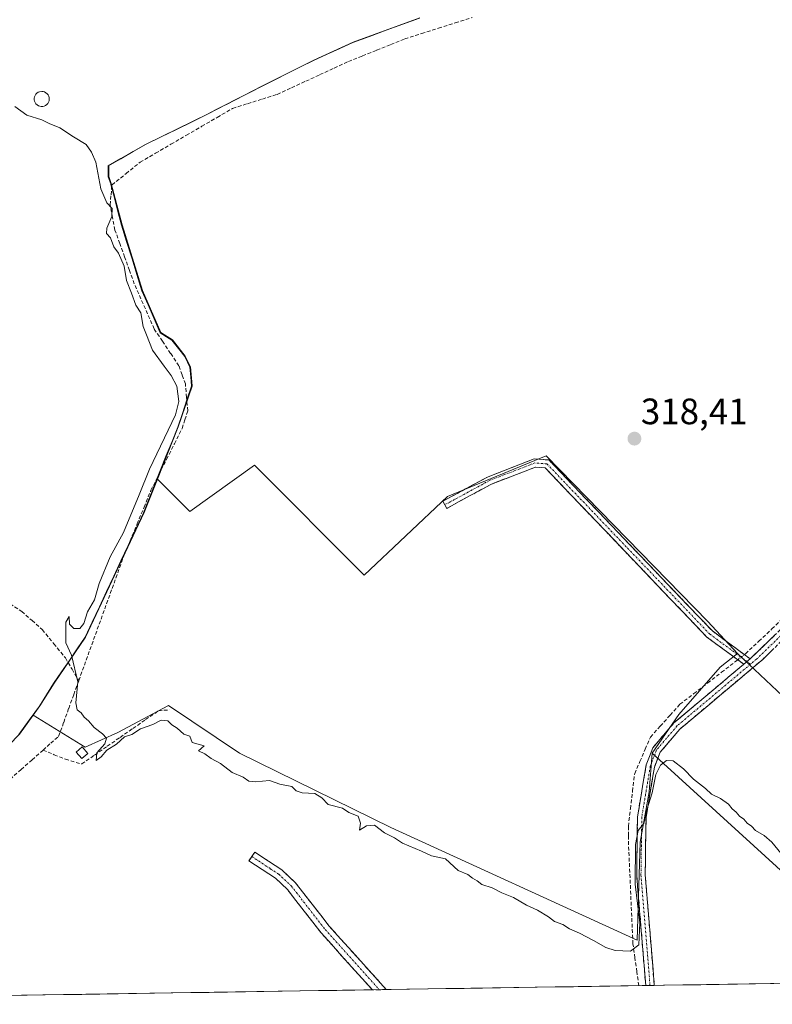
# Model space of a CAD drawing. Units: metres. Extents: x 608627 to 612129, y 4652932 to 4655299.
# Drawn here: x 610483 to 610689, y 4652958 to 4653227 of the extents above; entities that cross this region are included whole.
import ezdxf
from ezdxf.enums import TextEntityAlignment as Align

# ---------------------------------------------------------------- set-up
doc = ezdxf.new("R2010")
doc.units = ezdxf.units.M
doc.header["$MEASUREMENT"] = 0
doc.linetypes.add('TRAZO_Y_PUNTO', pattern=[1, 0.5, -0.25, 0, -0.25])
doc.linetypes.add('TRAZOSX2', pattern=[1.5, 1, -0.5])
for name, color, linetype, lineweight in [('Camino', 19, 'TRAZOSX2', 0), ('Camino Cxs', 19, 'Continuous', 0), ('Camino eje', 19, 'TRAZO_Y_PUNTO', 0), ('Carátula', 7, 'Continuous', 5), ('Corriente artificial lineal', 5, 'TRAZOSX2', 13), ('Corriente artificial lineal oculto', 135, 'TRAZO_Y_PUNTO', 13), ('Cultivos herbáceos CxS', 92, 'Continuous', 0), ('Cultivos leñosos CxS', 92, 'Continuous', 0), ('Curva de nivel normal', 36, 'Continuous', 0), ('Edificación ligera', 1, 'Continuous', 0), ('Edificación ligera Cxs', 1, 'Continuous', 0), ('Estanque', 2, 'Continuous', 0), ('Estanque Cxs', 2, 'Continuous', 0), ('Municipio', 9, 'Continuous', 13), ('Municipio CxS', 142, 'Continuous', 0), ('Punto de cota en terreno', 7, 'Continuous', 0), ('Rótulo de punto de cota en terreno', 19, 'Continuous', 0)]:
    doc.layers.add(name, color=color, linetype=linetype, lineweight=lineweight)
doc.styles.add('Arial', font='txt', dxfattribs={"height": 0.2})

# ---------------------------------------------------------------- blocks, each defined once
blk = doc.blocks.new('*U155')
at = {"layer": 'Cultivos herbáceos CxS', "color": 92, "linetype": 'Continuous', "lineweight": 0}
blk.add_polyline3d([(610592.5909, 4653227.0443, 317.9243), (610574.3807, 4653220.3641, 318.2708), (610563.6409, 4653215.4641, 318.3702), (610549.6307, 4653208.4741, 318.3156), (610539.5769, 4653203.3187, 318.3483), (610539.4511, 4653203.2541, 318.3335), (610534.7309, 4653200.8339, 318.4637), (610517.8107, 4653192.5237, 318.5107), (610507.6009, 4653186.7439, 318.8068), (610507.6407, 4653183.6939, 319.3293), (610508.3009, 4653181.7941, 319.5025), (610511.2405, 4653170.5441, 319.0812), (610516.8199, 4653152.5947, 319.2835), (610521.7995, 4653141.1153, 319.2321), (610523.5199, 4653140.0551, 319.1219), (610524.9997, 4653139.1451, 319.1202), (610528.4895, 4653134.6351, 319.2591), (610529.9295, 4653131.7355, 319.2795), (610530.3793, 4653126.5357, 319.2974), (610526.5891, 4653115.4057, 319.5447), (610520.8831, 4653101.1081, 319.5348), (610517.2387, 4653091.9759, 319.8206), (610515.0089, 4653087.2259, 319.7132), (610501.2881, 4653058.0067, 319.6627), (610492.6883, 4653045.3965, 320.8218), (610488.8281, 4653039.2267, 320.7787), (610486.9613, 4653036.6547, 320.8153), (610483.2179, 4653031.4969, 320.7723)], dxfattribs=at)
blk = doc.blocks.new('*U162')
at = {"layer": 'Cultivos herbáceos CxS', "color": 92, "linetype": 'Continuous', "lineweight": 0}
for points in [[(610750.44, 4652986.5, 320.46), (610679.27, 4653053.56, 319.48), (610671.18, 4653062.21, 318.74), (610627, 4653107.48, 318.62), (610600.08, 4653096.37, 319.05), (610577.33, 4653074.94, 319.06), (610547.38, 4653104.89, 319.45), (610529.75, 4653092.24, 319.59), (610520.88, 4653101.11, 319.53), (610526.59, 4653115.41, 319.54), (610530.38, 4653126.54, 319.3), (610529.93, 4653131.74, 319.28), (610528.49, 4653134.64, 319.26), (610525, 4653139.15, 319.12), (610523.52, 4653140.06, 319.12), (610521.8, 4653141.12, 319.23), (610516.82, 4653152.59, 319.28), (610511.24, 4653170.54, 319.08), (610508.3, 4653181.79, 319.5), (610507.64, 4653183.69, 319.33), (610507.6, 4653186.74, 318.81), (610517.81, 4653192.52, 318.51), (610534.73, 4653200.83, 318.46), (610539.45, 4653203.25, 318.33), (610539.58, 4653203.32, 318.35), (610549.63, 4653208.47, 318.32), (610563.64, 4653215.46, 318.37), (610574.38, 4653220.36, 318.27), (610592.59, 4653227.04, 317.92)], [(610483.22, 4653031.5, 320.77), (610486.96, 4653036.65, 320.82), (610501.19, 4653027.93, 319.99), (610510.1, 4653031.98, 319.97), (610523.88, 4653039.28, 319.78), (610543.32, 4653026.31, 319.92), (610584.65, 4653006.06, 319.76), (610651.9, 4652975.27, 320.39), (610652.71, 4653002.01, 320.3), (610655.14, 4653015.78, 320.39), (610655.95, 4653026.32, 320.11), (610720.83, 4652967.29, 320.29)], [(610729.29, 4652964.05, 320.18), (610325.85, 4652957.75, 322.67)]]:
    blk.add_polyline3d(points, dxfattribs=at)
blk = doc.blocks.new('*U172')
at = {"layer": 'Cultivos leñosos CxS', "color": 92, "linetype": 'Continuous', "lineweight": 0}
for points in [[(610679.27, 4653053.56, 319.48), (610750.44, 4652986.5, 320.46), (610772.97, 4652964.73, 320.41)], [(610655.95, 4653026.32, 320.11), (610720.83, 4652967.29, 320.29), (610729.2, 4652964.14, 320.17), (610729.29, 4652964.05, 320.18)]]:
    blk.add_polyline3d(points, dxfattribs=at)
blk = doc.blocks.new('*U176')
at = {"layer": 'Cultivos herbáceos CxS', "color": 92, "linetype": 'Continuous', "lineweight": 0}
for points in [[(610679.27, 4653053.56, 319.48), (610750.44, 4652986.5, 320.46), (610772.97, 4652964.73, 320.41)], [(610655.95, 4653026.32, 320.11), (610720.83, 4652967.29, 320.29), (610729.2, 4652964.14, 320.17), (610729.29, 4652964.05, 320.18)]]:
    blk.add_polyline3d(points, dxfattribs=at)
blk = doc.blocks.new('*U179')
at = {"layer": 'Municipio CxS', "color": 142, "linetype": 'Continuous', "lineweight": 0}
for points in [[(610483.06, 4653031.43, 320.892), (610485.875, 4653035.29, 320.915), (610488.69, 4653039.15, 320.9205), (610490.62, 4653042.235, 320.8995), (610492.55, 4653045.32, 320.8699), (610494.7, 4653048.4725, 320.7058), (610496.85, 4653051.625, 320.1763), (610499, 4653054.7775, 319.8741), (610501.15, 4653057.93, 319.7391), (610503.1086, 4653062.1057, 319.7826), (610505.0671, 4653066.2814, 319.8281), (610507.0257, 4653070.4571, 319.8563), (610508.9843, 4653074.6329, 319.7884), (610510.9429, 4653078.8086, 319.6473), (610512.9014, 4653082.9843, 319.6902), (610514.86, 4653087.16, 319.7972), (610515.975, 4653089.53, 319.7298), (610517.09, 4653091.9, 319.6979), (610518.6483, 4653095.805, 319.753), (610520.2067, 4653099.71, 319.6662), (610521.765, 4653103.615, 319.3575), (610523.3233, 4653107.52, 319.6335), (610524.8817, 4653111.425, 319.5764), (610526.44, 4653115.33, 319.6211), (610527.7067, 4653119.04, 319.9112), (610528.9733, 4653122.75, 319.6935), (610530.24, 4653126.46, 319.4426), (610530.015, 4653129.06, 319.4216), (610529.79, 4653131.66, 319.2757), (610528.35, 4653134.56, 319.1245), (610526.605, 4653136.815, 319.1807), (610524.86, 4653139.07, 319.2106), (610523.38, 4653139.98, 319.1768), (610521.66, 4653141.04, 319.1609), (610520, 4653144.8667, 319.437), (610518.34, 4653148.6933, 319.6239), (610516.68, 4653152.52, 319.1539), (610515.285, 4653157.0075, 319.3591), (610513.89, 4653161.495, 319.3351), (610512.495, 4653165.9825, 318.9142), (610511.1, 4653170.47, 318.9517), (610510.1333, 4653174.1633, 319.4912), (610509.1667, 4653177.8567, 319.581), (610508.2, 4653181.55, 319.3945), (610508.16, 4653181.72, 319.382), (610507.49, 4653183.62, 319.2278), (610507.46, 4653186.67, 318.8574), (610510.8633, 4653188.5933, 318.3946), (610514.2667, 4653190.5167, 318.3641), (610517.67, 4653192.44, 318.3835), (610521.9, 4653194.52, 318.3865), (610526.13, 4653196.6, 318.4516), (610530.36, 4653198.68, 318.4105), (610534.59, 4653200.76, 318.2533), (610536.95, 4653201.97, 318.2812), (610539.31, 4653203.18, 318.3477), (610542.7033, 4653204.92, 318.2603), (610546.0967, 4653206.66, 318.2327), (610549.49, 4653208.4, 318.3562), (610552.9925, 4653210.1475, 318.3627), (610556.495, 4653211.895, 318.3507), (610559.9975, 4653213.6425, 318.3742), (610563.5, 4653215.39, 318.3508), (610567.08, 4653217.0233, 318.3441), (610570.66, 4653218.6567, 318.3996), (610574.24, 4653220.29, 318.2339), (610578.795, 4653221.96, 318.2474), (610583.35, 4653223.63, 318.3125), (610587.905, 4653225.3, 318.1712), (610592.46, 4653226.97, 318.0746)], [(610689.1916, 4652963.4212, 320.5295), (610684.2187, 4652963.3436, 320.527), (610679.2459, 4652963.2661, 320.5009), (610674.273, 4652963.1885, 320.4832), (610669.3001, 4652963.1109, 320.6104), (610664.3272, 4652963.0333, 320.9276), (610659.3544, 4652962.9557, 320.9258), (610654.3815, 4652962.8781, 320.2455), (610649.4086, 4652962.8006, 319.8865), (610644.4358, 4652962.723, 320.0742), (610639.4629, 4652962.6454, 320.0385), (610634.49, 4652962.5678, 320.0179), (610629.5172, 4652962.4902, 320.0081), (610624.5443, 4652962.4126, 320.0187), (610619.5714, 4652962.3351, 320.0336), (610614.5985, 4652962.2575, 320.0405), (610609.6257, 4652962.1799, 320.0448), (610604.6528, 4652962.1023, 320.0629), (610599.6799, 4652962.0247, 320.0771), (610594.7071, 4652961.9471, 320.0862), (610589.7342, 4652961.8696, 320.1452), (610584.7613, 4652961.792, 320.4257), (610579.7885, 4652961.7144, 320.8501), (610574.8156, 4652961.6368, 321.0743), (610569.8427, 4652961.5592, 321.0574), (610564.8698, 4652961.4816, 321.0383), (610559.897, 4652961.4041, 321.0279), (610554.9241, 4652961.3265, 321.0241), (610549.9512, 4652961.2489, 321.0092), (610544.9784, 4652961.1713, 320.9905), (610540.0055, 4652961.0937, 320.9851), (610535.0326, 4652961.0161, 320.9778), (610530.0598, 4652960.9386, 320.9817), (610525.0869, 4652960.861, 320.9858), (610520.114, 4652960.7834, 321.023), (610515.1411, 4652960.7058, 321.0277), (610510.1683, 4652960.6282, 320.9276), (610505.1954, 4652960.5506, 320.7852), (610500.2225, 4652960.4731, 320.724), (610495.2497, 4652960.3955, 320.7133), (610490.2768, 4652960.3179, 320.7105), (610485.3039, 4652960.2403, 320.7138), (610480.3311, 4652960.1627, 320.716)]]:
    blk.add_polyline3d(points, dxfattribs=at)
blk = doc.blocks.new('*U192')
at = {"layer": 'Curva de nivel normal', "color": 36, "linetype": 'Continuous', "lineweight": 0}
blk.add_polyline3d([(610481.93, 4653202.82, 320), (610485.26, 4653200.5, 320), (610489.33, 4653199.23, 320), (610491.31, 4653198.21, 320), (610494.24, 4653197, 320), (610497.98, 4653194.54, 320), (610501.43, 4653192.47, 320), (610502.92, 4653190.36, 320), (610504.1, 4653187.66, 320), (610505.44, 4653180.34, 320), (610507.04, 4653176.52, 320), (610508.57, 4653175.01, 320), (610508.41, 4653172.84, 320), (610507.04, 4653169.65, 320), (610507, 4653168.12, 320), (610508.07, 4653166.97, 320), (610508.96, 4653164.54, 320), (610510.27, 4653162.81, 320), (610511.79, 4653159.22, 320), (610512.42, 4653155.32, 320), (610513.8, 4653151.9, 320), (610515.04, 4653148.64, 320), (610516.38, 4653146.49, 320), (610516.99, 4653142.78, 320), (610517.92, 4653140.49, 320), (610519.54, 4653136.28, 320), (610522.72, 4653131.96, 320), (610524.69, 4653129.42, 320), (610526.16, 4653126.47, 320), (610526.71, 4653122.33, 320), (610525.82, 4653118.69, 320), (610518.73, 4653103.81, 320), (610515.95, 4653096.85, 320), (610511.6, 4653086.52, 320), (610508.03, 4653079.86, 320), (610504.96, 4653072.59, 320), (610503.7, 4653068.12, 320), (610501.82, 4653064.92, 320), (610500.76, 4653061.7, 320), (610499.74, 4653060.38, 320), (610498.04, 4653060.3, 320), (610496.85, 4653061.54, 320), (610496.79, 4653063.66, 320), (610495.91, 4653062.06, 320), (610495.92, 4653056.4, 320), (610497.4, 4653053.04, 320), (610499.18, 4653045.74, 320), (610498.65, 4653040.01, 320), (610498.98, 4653038.17, 320), (610500.09, 4653037.34, 320), (610500.92, 4653036.18, 320), (610502.09, 4653035.12, 320), (610503.58, 4653033.28, 320), (610505.93, 4653031.63, 320), (610506.97, 4653030.38, 320), (610506.49, 4653028.88, 320), (610504.36, 4653026.39, 320), (610504.13, 4653024.32, 320), (610505.53, 4653025.33, 320), (610507.11, 4653027.09, 320), (610509.75, 4653028.81, 320), (610511.94, 4653030.8, 320), (610513.94, 4653031.38, 320), (610516.27, 4653032.99, 320), (610519.61, 4653034.13, 320), (610521.94, 4653035.31, 320), (610523.72, 4653035.13, 320), (610524.85, 4653034.01, 320), (610526.3, 4653033.11, 320), (610528.12, 4653031.49, 320), (610529.7, 4653030.98, 320), (610530.4, 4653029.26, 320), (610533.66, 4653028.34, 320), (610532.07, 4653026.95, 320), (610533.8, 4653026.17, 320), (610535.61, 4653024.84, 320), (610538.09, 4653023.48, 320), (610541.31, 4653021.02, 320), (610544.29, 4653019.76, 320), (610545.9, 4653018.68, 320), (610547.68, 4653018.47, 320), (610551.51, 4653018.84, 320), (610554.34, 4653017.89, 320), (610557.58, 4653017.24, 320), (610558.77, 4653016.06, 320), (610560.45, 4653015.52, 320), (610563.87, 4653015.34, 320), (610565.81, 4653014.1, 320), (610567.54, 4653012.3, 320), (610571.41, 4653011.34, 320), (610573.2, 4653010.13, 320), (610575.67, 4653009.13, 320), (610576.33, 4653007.23, 320), (610576.08, 4653005.26, 320), (610577.95, 4653006.46, 320), (610580.16, 4653006.66, 320), (610582.93, 4653004.52, 320), (610585.64, 4653003.23, 320), (610587.84, 4653001.76, 320), (610593, 4652999.59, 320), (610595.73, 4652998.32, 320), (610599.54, 4652997.47, 320), (610603.01, 4652994.27, 320), (610605.62, 4652993.22, 320), (610606.9, 4652992.17, 320), (610608.19, 4652991.46, 320), (610609.48, 4652990.42, 320), (610612.28, 4652989.54, 320), (610614.95, 4652988.22, 320), (610618.1, 4652986.91, 320), (610621.69, 4652984.78, 320), (610624.65, 4652983.46, 320), (610627.7, 4652981.64, 320), (610629.33, 4652980.34, 320), (610631.62, 4652979.51, 320), (610633.37, 4652978.38, 320), (610636.12, 4652977.2, 320), (610639.93, 4652975.2, 320), (610643.36, 4652973.3, 320), (610645.85, 4652972.45, 320), (610650.1, 4652972.25, 320), (610652.38, 4652974, 320), (610652.62, 4652980.03, 320), (610651.37, 4652990.53, 320), (610651.44, 4653001.39, 320), (610652.18, 4653005.21, 320), (610653.68, 4653007.09, 320), (610654.61, 4653011.07, 320), (610655.97, 4653015.52, 320), (610657.01, 4653020.52, 320), (610658.3, 4653023.07, 320), (610659.88, 4653024.3, 320), (610661.71, 4653024.2, 320), (610664.58, 4653022.02, 320), (610667.25, 4653019.2, 320), (610670.51, 4653016.62, 320), (610672.17, 4653015.11, 320), (610674.63, 4653013.9, 320), (610676.8, 4653012.4, 320), (610677.86, 4653011.13, 320), (610678.94, 4653010.22, 320), (610679.8, 4653009.07, 320), (610681.04, 4653008.31, 320), (610681.96, 4653007.23, 320), (610683.11, 4653006.38, 320), (610684.24, 4653005.17, 320), (610686.6, 4653003.87, 320), (610688.7, 4653001.97, 320), (610691.11, 4652999.05, 320)], dxfattribs=at)
blk = doc.blocks.new('5PATER')
at = {"layer": 'Carátula', "linetype": 'Continuous', "lineweight": 5}
h = blk.add_hatch(color=250, dxfattribs=at)
edge = h.paths.add_edge_path()
edge.add_ellipse((0, 0.01), major_axis=(-1.33, -1.34), ratio=0.999422, start_angle=0, end_angle=360)

msp = doc.modelspace()

# ---------------------------------------------------------------- linework, layer by layer
at = {"layer": 'Camino', "color": 19, "linetype": 'TRAZOSX2', "lineweight": 0}
for points in [[(610682.76, 4653052.05), (610695.94, 4653064.8), (610702.11, 4653073.23), (610708.53, 4653086.79), (610726.94, 4653113.08), (610730.39, 4653122.53), (610734.46, 4653140.48), (610740.02, 4653158.74), (610757.19, 4653205.96), (610774.31, 4653248.95), (610776, 4653256.33), (610776.48, 4653267.79), (610773.47, 4653286.64), (610768.88, 4653300.41), (610763.31, 4653310.13), (610755.83, 4653316.75), (610742.47, 4653324.41), (610720.59, 4653332.8), (610645.18, 4653365.38), (610635.33, 4653370.67), (610623.58, 4653380.1)], [(610737.2, 4653141.22), (610736.39, 4653138.47), (610732.63, 4653121.86), (610729.02, 4653111.99), (610710.55, 4653085.61), (610704.13, 4653072.03), (610697.72, 4653063.27), (610686.3, 4653051.99), (610663.58, 4653032.9), (610658.2, 4653026.57), (610656.61, 4653022.47), (610654.31, 4653008.75), (610654.09, 4652993.11), (610656.57, 4652962.91)], [(610599.38, 4653094.12), (610598.85, 4653095.09), (610611.17, 4653101.77), (610623.76, 4653106.64), (610627.76, 4653106.35), (610672.42, 4653059.66), (610682.76, 4653052.05)], [(610681.01, 4653050.59), (610670.95, 4653057.99), (610626.75, 4653104.2), (610624.1, 4653104.39), (610612.1, 4653099.76), (610599.9, 4653093.14), (610599.38, 4653094.12)], [(610654.23, 4652962.88), (610654.23, 4652962.88), (610651.76, 4652993.03), (610651.98, 4653008.96), (610654.35, 4653023.09), (610656.17, 4653027.79), (610661.93, 4653034.56), (610681.01, 4653050.59)], [(610579.58, 4652961.71), (610565.61, 4652977.23), (610556.37, 4652989.09), (610553.11, 4652992.17), (610545.9, 4652996.89), (610546.69, 4652998.09)], [(610546.69, 4652998.09), (610547.47, 4652999.29), (610554.9, 4652994.43), (610558.5, 4652991.03), (610567.81, 4652979.08), (610583.39, 4652961.77)], [(610655.4, 4652962.89), (610654.23, 4652962.88)], [(610656.57, 4652962.91), (610655.4, 4652962.89)], [(610581.49, 4652961.74), (610579.58, 4652961.71)], [(610583.39, 4652961.77), (610581.49, 4652961.74)]]:
    msp.add_lwpolyline(points, dxfattribs=at)
at = {"layer": 'Camino Cxs', "color": 19, "linetype": 'Continuous', "lineweight": 0}
msp.add_lwpolyline([(610682.76, 4653052.05), (610681.01, 4653050.59)], dxfattribs=at)
for points in [[(610682.76, 4653052.05, 319.22), (610681.01, 4653050.59, 319.3), (610677.66, 4653053.06, 319.11), (610674.3, 4653055.52, 318.9), (610670.95, 4653057.99, 319), (610667.55, 4653061.54, 318.89), (610664.15, 4653065.1, 318.86), (610660.75, 4653068.65, 318.94), (610657.35, 4653072.21, 318.83), (610653.95, 4653075.76, 318.78), (610650.55, 4653079.32, 318.78), (610647.15, 4653082.87, 318.73), (610643.75, 4653086.43, 318.71), (610640.35, 4653089.98, 318.7), (610636.95, 4653093.54, 318.79), (610633.55, 4653097.09, 318.7), (610630.15, 4653100.65, 318.7), (610626.75, 4653104.2, 318.73), (610624.1, 4653104.39, 318.76), (610620.1, 4653102.85, 318.87), (610616.1, 4653101.3, 318.86), (610612.1, 4653099.76, 318.82), (610608.03, 4653097.55, 318.84), (610603.97, 4653095.35, 318.88), (610599.9, 4653093.14, 319.12), (610598.85, 4653095.09, 319.09), (610602.96, 4653097.32, 318.74), (610607.06, 4653099.54, 318.7), (610611.17, 4653101.77, 318.6), (610615.37, 4653103.39, 318.7), (610619.56, 4653105.02, 318.72), (610623.76, 4653106.64, 318.58), (610627.76, 4653106.35, 318.56), (610631.2, 4653102.76, 318.57), (610634.63, 4653099.17, 318.55), (610638.07, 4653095.58, 318.6), (610641.5, 4653091.98, 318.54), (610644.94, 4653088.39, 318.56), (610648.37, 4653084.8, 318.59), (610651.81, 4653081.21, 318.61), (610655.24, 4653077.62, 318.61), (610658.68, 4653074.03, 318.68), (610662.11, 4653070.43, 318.74), (610665.55, 4653066.84, 318.7), (610668.98, 4653063.25, 318.76), (610672.42, 4653059.66, 318.82), (610675.87, 4653057.12, 318.67), (610679.31, 4653054.59, 318.87), (610682.76, 4653052.05, 319.22)], [(610583.39, 4652961.77, 320.55), (610579.58, 4652961.71, 320.87), (610576.79, 4652964.81, 321), (610573.99, 4652967.92, 321), (610571.2, 4652971.02, 321.07), (610568.4, 4652974.13, 321), (610565.61, 4652977.23, 321.01), (610563.3, 4652980.2, 320.93), (610560.99, 4652983.16, 321.05), (610558.68, 4652986.13, 320.89), (610556.37, 4652989.09, 321.02), (610553.11, 4652992.17, 320.92), (610549.51, 4652994.53, 321), (610545.9, 4652996.89, 320.9), (610547.47, 4652999.29, 320.62), (610551.19, 4652996.86, 320.61), (610554.9, 4652994.43, 320.48), (610558.5, 4652991.03, 320.48), (610560.83, 4652988.04, 320.44), (610563.16, 4652985.06, 320.58), (610565.48, 4652982.07, 320.53), (610567.81, 4652979.08, 320.69), (610570.93, 4652975.62, 320.71), (610574.04, 4652972.16, 320.68), (610577.16, 4652968.69, 320.75), (610580.27, 4652965.23, 320.52), (610583.39, 4652961.77, 320.55)]]:
    msp.add_polyline3d(points, close=True, dxfattribs=at)
msp.add_polyline3d([(610689.16, 4653054.81, 319.49), (610686.3, 4653051.99, 319.61), (610682.51, 4653048.81, 319.63), (610678.73, 4653045.63, 319.65), (610674.94, 4653042.45, 319.66), (610671.15, 4653039.26, 319.75), (610667.37, 4653036.08, 319.76), (610663.58, 4653032.9, 319.77), (610660.89, 4653029.74, 319.75), (610658.2, 4653026.57, 319.81), (610656.61, 4653022.47, 319.9), (610655.84, 4653017.9, 319.94), (610655.08, 4653013.32, 319.99), (610654.31, 4653008.75, 320.11), (610654.26, 4653004.84, 320.15), (610654.2, 4653000.93, 320.21), (610654.15, 4652997.02, 320.23), (610654.09, 4652993.11, 320.17), (610654.44, 4652988.8, 320.17), (610654.8, 4652984.48, 320.24), (610655.15, 4652980.17, 320.22), (610655.51, 4652975.85, 320.31), (610655.86, 4652971.54, 320.45), (610656.22, 4652967.22, 320.54), (610656.57, 4652962.91, 320.63), (610654.23, 4652962.88, 320.22), (610654.23, 4652962.88, 320.22), (610653.88, 4652967.19, 320.36), (610653.52, 4652971.49, 320.21), (610653.17, 4652975.8, 319.95), (610652.82, 4652980.11, 319.9), (610652.47, 4652984.42, 320.07), (610652.11, 4652988.72, 320.04), (610651.76, 4652993.03, 320.11), (610651.82, 4652997.01, 320.07), (610651.87, 4653001, 320.04), (610651.93, 4653004.98, 319.95), (610651.98, 4653008.96, 319.78), (610652.77, 4653013.67, 319.74), (610653.56, 4653018.38, 319.4), (610654.35, 4653023.09, 319.46), (610655.26, 4653025.44, 319.59), (610656.17, 4653027.79, 319.69), (610659.05, 4653031.18, 319.55), (610661.93, 4653034.56, 319.64), (610665.75, 4653037.77, 319.63), (610669.56, 4653040.97, 319.53), (610673.38, 4653044.18, 319.48), (610677.19, 4653047.38, 319.54), (610681.01, 4653050.59, 319.3), (610682.76, 4653052.05, 319.22), (610686.06, 4653055.24, 319.18), (610689.35, 4653058.43, 319.16)], dxfattribs=at)
at = {"layer": 'Camino eje', "color": 19, "linetype": 'TRAZO_Y_PUNTO', "lineweight": 0}
for points in [[(610736.75, 4653143.9), (610735.43, 4653139.48), (610731.51, 4653122.2), (610727.98, 4653112.54), (610709.54, 4653086.2), (610703.12, 4653072.63), (610696.83, 4653064.04), (610691.12, 4653058.4), (610684.53, 4653052.02), (610682.85, 4653050.61)], [(610681.89, 4653051.32), (610671.69, 4653058.83), (610627.26, 4653105.28), (610623.93, 4653105.52), (610611.64, 4653100.77), (610599.38, 4653094.12)], [(610682.85, 4653050.61), (610681.89, 4653051.32)], [(610682.85, 4653050.61), (610662.76, 4653033.73), (610657.19, 4653027.18), (610655.48, 4653022.78), (610653.15, 4653008.86), (610652.93, 4652993.07), (610655.4, 4652962.89)], [(610546.69, 4652998.09), (610551.71, 4652994.77), (610554.01, 4652993.3), (610557.44, 4652990.06), (610566.71, 4652978.16), (610581.49, 4652961.74)]]:
    msp.add_lwpolyline(points, dxfattribs=at)
at = {"layer": 'Corriente artificial lineal', "color": 5, "linetype": 'TRAZOSX2', "lineweight": 13}
for points in [[(610499.42, 4653046.12, 320.08), (610500.94, 4653050.31, 319.8), (610502.46, 4653054.51, 319.75), (610503.97, 4653058.71, 319.66), (610505.49, 4653062.9, 319.7), (610507.01, 4653067.1, 319.79), (610508.53, 4653071.3, 319.79), (610510.04, 4653075.49, 319.72), (610511.56, 4653079.69, 319.61), (610513.46, 4653084.29, 319.75), (610515.35, 4653088.89, 319.78), (610517.25, 4653093.48, 319.71), (610519.14, 4653098.08, 319.79), (610521.27, 4653102.3, 319.44), (610523.39, 4653106.52, 319.56), (610525.52, 4653110.73, 319.5), (610527.64, 4653114.95, 319.53), (610528.41, 4653117.34, 319.72), (610529.17, 4653119.73, 319.71), (610528.86, 4653123.42, 319.7), (610528.54, 4653127.11, 319.68), (610527.65, 4653129.59, 319.61), (610526.76, 4653132.07, 319.27), (610524.51, 4653135.42, 319.38), (610522.26, 4653138.77, 319.15), (610520.01, 4653142.13, 319.44), (610518.2, 4653146.23, 319.71), (610516.4, 4653150.33, 319.59), (610514.59, 4653154.43, 319.43), (610513.27, 4653158.1, 319.77), (610511.94, 4653161.77, 319.43), (610510.62, 4653165.44, 319.12), (610509.3, 4653169.11, 319.32), (610508.64, 4653172.55, 319.73), (610507.97, 4653175.99, 319.8), (610508.24, 4653178.71, 319.63), (610508.5, 4653181.42, 319.39), (610512.34, 4653184.53, 319.03), (610516.18, 4653187.63, 318.53), (610520.39, 4653190.08, 318.65), (610524.6, 4653192.53, 318.63), (610528.81, 4653194.98, 318.75), (610533.02, 4653197.42, 318.49), (610537.23, 4653199.87, 318.21), (610541.44, 4653202.32, 318.49), (610545.5, 4653203.6, 318.04), (610549.56, 4653204.88, 318.26), (610553.62, 4653206.15, 318.39), (610557.5, 4653207.95, 318.4), (610561.39, 4653209.74, 318.44), (610565.28, 4653211.53, 318.38), (610569.17, 4653213.33, 318.43), (610573.06, 4653215.12, 318.45), (610576.91, 4653216.67, 318.2), (610580.75, 4653218.21, 318.18), (610584.6, 4653219.76, 318.36), (610588.44, 4653221.3, 318.23), (610593.04, 4653222.76, 317.79), (610597.64, 4653224.22, 317.88), (610602.24, 4653225.67, 317.87), (610606.84, 4653227.13, 317.92)], [(610480.65, 4653067.04, 320.06), (610483.84, 4653064.97, 320.27), (610486.65, 4653062.51, 320.01), (610489.46, 4653060.04, 320.34), (610492.61, 4653056.18, 320.44), (610495.76, 4653052.31, 320.25), (610497.59, 4653049.21, 320.32), (610499.42, 4653046.12, 320.08)], [(610681.18, 4653053.21, 318.92), (610681.49, 4653053.45, 318.87), (610685.09, 4653056.84, 318.87), (610688.7, 4653060.24, 318.9), (610692.3, 4653063.63, 318.89)], [(610652.35, 4652962.85, 319.88), (610651.81, 4652966.65, 320.14), (610651.27, 4652970.45, 320.12), (610650.73, 4652974.25, 319.73), (610650.53, 4652978.75, 319.59), (610650.33, 4652983.25, 319.87), (610650.14, 4652987.76, 319.86), (610649.94, 4652992.26, 319.87), (610649.74, 4652996.76, 319.83), (610649.54, 4653001.26, 319.84), (610649.51, 4653003.8, 319.85), (610649.48, 4653006.34, 319.65), (610650.06, 4653011.14, 319.48), (610650.63, 4653015.93, 319.22), (610651.21, 4653020.73, 318.92), (610652.64, 4653024.05, 319.13), (610654.08, 4653027.38, 319.37), (610655.51, 4653030.7, 319.32), (610658.2, 4653033.68, 319.24), (610660.89, 4653036.67, 319.38), (610663.58, 4653039.65, 319.33), (610667.37, 4653042.56, 319.21), (610671.15, 4653045.48, 319.22), (610674.94, 4653048.39, 319.29), (610678.72, 4653051.3, 319.24), (610679.36, 4653051.8, 319.17)], [(610489.69, 4653027.16, 320.51), (610491.8, 4653029.03, 320.34), (610493.92, 4653030.9, 320.24), (610495.3, 4653034.7, 320.19), (610496.67, 4653038.51, 320.22), (610498.05, 4653042.31, 320.35), (610499.42, 4653046.12, 320.08)], [(610489.69, 4653027.16, 320.51), (610492.73, 4653025.89, 320.52), (610495.78, 4653024.63, 320.53), (610500.22, 4653023.36, 320.28), (610503.71, 4653025.78, 320.04), (610507.21, 4653028.2, 319.99), (610510.7, 4653030.62, 319.89), (610514.19, 4653033.05, 319.83), (610517.68, 4653035.47, 319.87), (610521.18, 4653037.89, 319.8), (610524.19, 4653038.13, 319.72)], [(610457.69, 4652959.81, 321.01), (610459.1, 4652964.21, 321.07), (610460.51, 4652968.62, 320.93), (610461.92, 4652973.02, 321.02), (610463.33, 4652977.42, 321.16), (610464.74, 4652981.83, 321.02), (610466.15, 4652986.23, 320.75), (610467.56, 4652990.63, 320.88), (610468.96, 4652995.04, 321.02), (610470.37, 4652999.44, 320.86), (610471.78, 4653003.84, 320.78), (610473.19, 4653008.25, 321.01), (610474.6, 4653012.65, 321.06), (610477.67, 4653016.54, 320.82), (610480.67, 4653019.19, 320.62), (610483.68, 4653021.85, 320.64), (610486.68, 4653024.5, 320.39), (610489.69, 4653027.16, 320.51)]]:
    msp.add_polyline3d(points, dxfattribs=at)
at = {"layer": 'Corriente artificial lineal oculto', "color": 135, "linetype": 'TRAZO_Y_PUNTO', "lineweight": 13}
msp.add_polyline3d([(610679.36, 4653051.8, 319.17), (610681.18, 4653053.21, 318.92)], dxfattribs=at)
at = {"layer": 'Cultivos herbáceos CxS', "color": 92, "linetype": 'Continuous', "lineweight": 0}
for points in [[(610592.59, 4653227.04, 317.92), (610574.38, 4653220.36, 318.27), (610563.64, 4653215.46, 318.37), (610549.63, 4653208.47, 318.32), (610539.58, 4653203.32, 318.35), (610539.45, 4653203.25, 318.33), (610534.73, 4653200.83, 318.46), (610517.81, 4653192.52, 318.51), (610507.6, 4653186.74, 318.81), (610507.64, 4653183.69, 319.33), (610508.3, 4653181.79, 319.5), (610511.24, 4653170.54, 319.08), (610516.82, 4653152.59, 319.28), (610521.8, 4653141.12, 319.23), (610523.52, 4653140.06, 319.12), (610525, 4653139.15, 319.12), (610528.49, 4653134.64, 319.26), (610529.93, 4653131.74, 319.28), (610530.38, 4653126.54, 319.3), (610526.59, 4653115.41, 319.54), (610520.88, 4653101.11, 319.53)], [(610592.59, 4653227.04, 317.92), (610574.38, 4653220.36, 318.27), (610563.64, 4653215.46, 318.37), (610549.63, 4653208.47, 318.32), (610539.58, 4653203.32, 318.35), (610539.45, 4653203.25, 318.33), (610534.73, 4653200.83, 318.46), (610517.81, 4653192.52, 318.51), (610507.6, 4653186.74, 318.81), (610507.64, 4653183.69, 319.33), (610508.3, 4653181.79, 319.5), (610511.24, 4653170.54, 319.08), (610516.82, 4653152.59, 319.28), (610521.8, 4653141.12, 319.23), (610523.52, 4653140.06, 319.12), (610525, 4653139.15, 319.12), (610528.49, 4653134.64, 319.26), (610529.93, 4653131.74, 319.28), (610530.38, 4653126.54, 319.3), (610526.59, 4653115.41, 319.54), (610520.88, 4653101.11, 319.53)], [(610520.88, 4653101.11, 319.53), (610529.75, 4653092.24, 319.59), (610547.38, 4653104.89, 319.45), (610577.33, 4653074.94, 319.06), (610600.08, 4653096.37, 319.05), (610627, 4653107.48, 318.62), (610671.18, 4653062.21, 318.74), (610679.27, 4653053.56, 319.48)], [(610520.88, 4653101.11, 319.53), (610517.24, 4653091.98, 319.82), (610515.01, 4653087.23, 319.71), (610501.29, 4653058.01, 319.66), (610492.69, 4653045.4, 320.82), (610488.83, 4653039.23, 320.78), (610486.96, 4653036.65, 320.82)], [(610486.96, 4653036.65, 320.82), (610501.19, 4653027.93, 319.99), (610510.1, 4653031.98, 319.97), (610523.88, 4653039.28, 319.78), (610543.32, 4653026.31, 319.92), (610584.65, 4653006.06, 319.76), (610651.9, 4652975.27, 320.39), (610652.71, 4653002.01, 320.3), (610655.14, 4653015.78, 320.39), (610655.95, 4653026.32, 320.11)], [(610330.88, 4653013.55, 321.8), (610354.32, 4653004.64, 321.75), (610389.06, 4652991.41, 321.89), (610430.06, 4652976.4, 321.89), (610457.11, 4652967.86, 320.71), (610462.8, 4652989.83, 320.98), (610468, 4653009.62, 321.25), (610470.81, 4653017.81, 321.12), (610477.7, 4653025.81, 320.75), (610483.16, 4653031.44, 320.78), (610483.22, 4653031.5, 320.77), (610486.96, 4653036.65, 320.82)], [(610330.88, 4653013.55, 321.8), (610354.32, 4653004.64, 321.75), (610389.06, 4652991.41, 321.89), (610430.06, 4652976.4, 321.89), (610457.11, 4652967.86, 320.71), (610462.8, 4652989.83, 320.98), (610468, 4653009.62, 321.25), (610470.81, 4653017.81, 321.12), (610477.7, 4653025.81, 320.75), (610483.16, 4653031.44, 320.78), (610483.22, 4653031.5, 320.77), (610486.96, 4653036.65, 320.82)], [(610729.29, 4652964.05, 320.18), (610325.85, 4652957.75, 322.67)]]:
    msp.add_polyline3d(points, dxfattribs=at)
at = {"layer": 'Cultivos leñosos CxS', "color": 92, "linetype": 'Continuous', "lineweight": 0}
for points in [[(610651.9, 4652975.27, 320.39), (610584.65, 4653006.06, 319.76), (610543.32, 4653026.31, 319.92), (610523.88, 4653039.28, 319.78), (610510.1, 4653031.98, 319.97), (610501.19, 4653027.93, 319.99), (610486.96, 4653036.65, 320.82), (610488.83, 4653039.23, 320.78), (610492.69, 4653045.4, 320.82), (610501.29, 4653058.01, 319.66), (610515.01, 4653087.23, 319.71), (610517.24, 4653091.98, 319.82), (610520.88, 4653101.11, 319.53), (610529.75, 4653092.24, 319.59), (610547.38, 4653104.89, 319.45), (610577.33, 4653074.94, 319.06), (610600.08, 4653096.37, 319.05), (610627, 4653107.48, 318.62), (610671.18, 4653062.21, 318.74), (610679.27, 4653053.56, 319.48), (610674.58, 4653049.81, 319.47), (610663.24, 4653036.85, 319.81), (610655.95, 4653026.32, 320.11), (610655.14, 4653015.78, 320.39), (610652.71, 4653002.01, 320.3), (610651.9, 4652975.27, 320.39)], [(610729.29, 4652964.05, 320.18), (610729.2, 4652964.14, 320.17), (610720.83, 4652967.29, 320.29), (610655.95, 4653026.32, 320.11), (610663.24, 4653036.85, 319.81), (610674.58, 4653049.81, 319.47), (610679.27, 4653053.56, 319.48), (610750.44, 4652986.5, 320.46), (610772.97, 4652964.73, 320.41), (610729.29, 4652964.05, 320.18)]]:
    msp.add_polyline3d(points, close=True, dxfattribs=at)
for points in [[(610520.88, 4653101.11, 319.53), (610529.75, 4653092.24, 319.59), (610547.38, 4653104.89, 319.45), (610577.33, 4653074.94, 319.06), (610600.08, 4653096.37, 319.05), (610627, 4653107.48, 318.62), (610671.18, 4653062.21, 318.74), (610679.27, 4653053.56, 319.48)], [(610520.88, 4653101.11, 319.53), (610517.24, 4653091.98, 319.82), (610515.01, 4653087.23, 319.71), (610501.29, 4653058.01, 319.66), (610492.69, 4653045.4, 320.82), (610488.83, 4653039.23, 320.78), (610486.96, 4653036.65, 320.82)], [(610679.27, 4653053.56, 319.48), (610674.58, 4653049.81, 319.47), (610663.24, 4653036.85, 319.81), (610655.95, 4653026.32, 320.11)], [(610679.27, 4653053.56, 319.48), (610674.58, 4653049.81, 319.47), (610663.24, 4653036.85, 319.81), (610655.95, 4653026.32, 320.11)], [(610486.96, 4653036.65, 320.82), (610501.19, 4653027.93, 319.99), (610510.1, 4653031.98, 319.97), (610523.88, 4653039.28, 319.78), (610543.32, 4653026.31, 319.92), (610584.65, 4653006.06, 319.76), (610651.9, 4652975.27, 320.39), (610652.71, 4653002.01, 320.3), (610655.14, 4653015.78, 320.39), (610655.95, 4653026.32, 320.11)]]:
    msp.add_polyline3d(points, dxfattribs=at)
at = {"layer": 'Edificación ligera', "color": 1, "linetype": 'Continuous', "lineweight": 0}
msp.add_polyline3d([(610501.88, 4653026.21, 320.1), (610500.23, 4653024.83, 320.23), (610498.71, 4653026.62, 320.25), (610500.36, 4653028.01, 320.12), (610501.88, 4653026.21, 320.1)], dxfattribs=at)
at = {"layer": 'Edificación ligera Cxs', "color": 1, "linetype": 'Continuous', "lineweight": 0}
msp.add_polyline3d([(610501.88, 4653026.21, 320.1), (610500.23, 4653024.83, 320.23), (610498.71, 4653026.62, 320.25), (610500.36, 4653028.01, 320.12), (610501.88, 4653026.21, 320.1)], close=True, dxfattribs=at)
at = {"layer": 'Estanque', "color": 2, "linetype": 'Continuous', "lineweight": 0}
msp.add_polyline3d([(610489.17, 4653202.83, 318.91), (610488.77, 4653202.9, 318.92), (610488.38, 4653203.04, 318.91), (610488.03, 4653203.26, 318.88), (610487.73, 4653203.55, 318.84), (610487.5, 4653203.89, 318.82), (610487.33, 4653204.26, 318.81), (610487.24, 4653204.67, 318.78), (610487.24, 4653205.08, 318.76), (610487.32, 4653205.48, 318.72), (610487.47, 4653205.87, 318.69), (610487.7, 4653206.21, 318.66), (610488, 4653206.5, 318.63), (610488.34, 4653206.73, 318.6), (610488.73, 4653206.88, 318.57), (610489.3, 4653206.96, 318.55), (610489.71, 4653206.92, 318.53), (610490.1, 4653206.8, 318.52), (610490.46, 4653206.6, 318.52), (610490.78, 4653206.33, 318.52), (610491.04, 4653206.01, 318.53), (610491.22, 4653205.64, 318.54), (610491.33, 4653205.24, 318.56), (610491.36, 4653204.83, 318.58), (610491.31, 4653204.42, 318.6), (610491.17, 4653204.03, 318.63), (610490.97, 4653203.68, 318.66), (610490.69, 4653203.37, 318.71), (610490.36, 4653203.12, 318.79), (610489.99, 4653202.95, 318.84), (610489.59, 4653202.85, 318.88), (610489.17, 4653202.83, 318.91)], dxfattribs=at)
at = {"layer": 'Estanque Cxs', "color": 2, "linetype": 'Continuous', "lineweight": 0}
msp.add_polyline3d([(610489.59, 4653202.85, 318.88), (610489.17, 4653202.83, 318.91), (610488.77, 4653202.9, 318.92), (610488.38, 4653203.04, 318.91), (610488.03, 4653203.26, 318.88), (610487.73, 4653203.55, 318.84), (610487.5, 4653203.89, 318.82), (610487.33, 4653204.26, 318.81), (610487.24, 4653204.67, 318.78), (610487.24, 4653205.08, 318.76), (610487.32, 4653205.48, 318.72), (610487.47, 4653205.87, 318.69), (610487.7, 4653206.21, 318.66), (610488, 4653206.5, 318.63), (610488.34, 4653206.73, 318.6), (610488.73, 4653206.88, 318.57), (610489.3, 4653206.96, 318.55), (610489.71, 4653206.92, 318.53), (610490.1, 4653206.8, 318.52), (610490.46, 4653206.6, 318.52), (610490.78, 4653206.33, 318.52), (610491.04, 4653206.01, 318.53), (610491.22, 4653205.64, 318.54), (610491.33, 4653205.24, 318.56), (610491.36, 4653204.83, 318.58), (610491.31, 4653204.42, 318.6), (610491.17, 4653204.03, 318.63), (610490.97, 4653203.68, 318.66), (610490.69, 4653203.37, 318.71), (610490.36, 4653203.12, 318.79), (610489.99, 4653202.95, 318.84), (610489.59, 4653202.85, 318.88)], close=True, dxfattribs=at)
at = {"layer": 'Municipio', "color": 9, "linetype": 'Continuous', "lineweight": 13}
msp.add_polyline3d([(610483.06, 4653031.43, 320.89), (610485.88, 4653035.29, 320.91), (610488.69, 4653039.15, 320.92), (610490.62, 4653042.23, 320.9), (610492.55, 4653045.32, 320.87), (610494.7, 4653048.47, 320.71), (610496.85, 4653051.62, 320.18), (610499, 4653054.78, 319.87), (610501.15, 4653057.93, 319.74), (610503.11, 4653062.11, 319.78), (610505.07, 4653066.28, 319.83), (610507.03, 4653070.46, 319.86), (610508.98, 4653074.63, 319.79), (610510.94, 4653078.81, 319.65), (610512.9, 4653082.98, 319.69), (610514.86, 4653087.16, 319.8), (610515.97, 4653089.53, 319.73), (610517.09, 4653091.9, 319.7), (610518.65, 4653095.8, 319.75), (610520.21, 4653099.71, 319.67), (610521.76, 4653103.62, 319.36), (610523.32, 4653107.52, 319.63), (610524.88, 4653111.43, 319.58), (610526.44, 4653115.33, 319.62), (610527.71, 4653119.04, 319.91), (610528.97, 4653122.75, 319.69), (610530.24, 4653126.46, 319.44), (610530.01, 4653129.06, 319.42), (610529.79, 4653131.66, 319.28), (610528.35, 4653134.56, 319.12), (610526.61, 4653136.81, 319.18), (610524.86, 4653139.07, 319.21), (610523.38, 4653139.98, 319.18), (610521.66, 4653141.04, 319.16), (610520, 4653144.87, 319.44), (610518.34, 4653148.69, 319.62), (610516.68, 4653152.52, 319.15), (610515.29, 4653157.01, 319.36), (610513.89, 4653161.49, 319.34), (610512.5, 4653165.98, 318.91), (610511.1, 4653170.47, 318.95), (610510.13, 4653174.16, 319.49), (610509.17, 4653177.86, 319.58), (610508.2, 4653181.55, 319.39), (610508.16, 4653181.72, 319.38), (610507.49, 4653183.62, 319.23), (610507.46, 4653186.67, 318.86), (610510.86, 4653188.59, 318.39), (610514.27, 4653190.52, 318.36), (610517.67, 4653192.44, 318.38), (610521.9, 4653194.52, 318.39), (610526.13, 4653196.6, 318.45), (610530.36, 4653198.68, 318.41), (610534.59, 4653200.76, 318.25), (610536.95, 4653201.97, 318.28), (610539.31, 4653203.18, 318.35), (610542.7, 4653204.92, 318.26), (610546.1, 4653206.66, 318.23), (610549.49, 4653208.4, 318.36), (610552.99, 4653210.15, 318.36), (610556.5, 4653211.89, 318.35), (610560, 4653213.64, 318.37), (610563.5, 4653215.39, 318.35), (610567.08, 4653217.02, 318.34), (610570.66, 4653218.66, 318.4), (610574.24, 4653220.29, 318.23), (610578.79, 4653221.96, 318.25), (610583.35, 4653223.63, 318.31), (610587.91, 4653225.3, 318.17), (610592.46, 4653226.97, 318.07)], dxfattribs=at)
msp.add_polyline3d([(610483.06, 4653031.43, 320.89), (610485.88, 4653035.29, 320.91), (610488.69, 4653039.15, 320.92), (610490.62, 4653042.23, 320.9), (610492.55, 4653045.32, 320.87), (610494.7, 4653048.47, 320.71), (610496.85, 4653051.62, 320.18), (610499, 4653054.78, 319.87), (610501.15, 4653057.93, 319.74), (610503.11, 4653062.11, 319.78), (610505.07, 4653066.28, 319.83), (610507.03, 4653070.46, 319.86), (610508.98, 4653074.63, 319.79), (610510.94, 4653078.81, 319.65), (610512.9, 4653082.98, 319.69), (610514.86, 4653087.16, 319.8), (610515.97, 4653089.53, 319.73), (610517.09, 4653091.9, 319.7), (610518.65, 4653095.8, 319.75), (610520.21, 4653099.71, 319.67), (610521.76, 4653103.62, 319.36), (610523.32, 4653107.52, 319.63), (610524.88, 4653111.43, 319.58), (610526.44, 4653115.33, 319.62), (610527.71, 4653119.04, 319.91), (610528.97, 4653122.75, 319.69), (610530.24, 4653126.46, 319.44), (610530.01, 4653129.06, 319.42), (610529.79, 4653131.66, 319.28), (610528.35, 4653134.56, 319.12), (610526.61, 4653136.81, 319.18), (610524.86, 4653139.07, 319.21), (610523.38, 4653139.98, 319.18), (610521.66, 4653141.04, 319.16), (610520, 4653144.87, 319.44), (610518.34, 4653148.69, 319.62), (610516.68, 4653152.52, 319.15), (610515.29, 4653157.01, 319.36), (610513.89, 4653161.49, 319.34), (610512.5, 4653165.98, 318.91), (610511.1, 4653170.47, 318.95), (610510.13, 4653174.16, 319.49), (610509.17, 4653177.86, 319.58), (610508.2, 4653181.55, 319.39), (610508.16, 4653181.72, 319.38), (610507.49, 4653183.62, 319.23), (610507.46, 4653186.67, 318.86), (610510.86, 4653188.59, 318.39), (610514.27, 4653190.52, 318.36), (610517.67, 4653192.44, 318.38), (610521.9, 4653194.52, 318.39), (610526.13, 4653196.6, 318.45), (610530.36, 4653198.68, 318.41), (610534.59, 4653200.76, 318.25), (610536.95, 4653201.97, 318.28), (610539.31, 4653203.18, 318.35), (610542.7, 4653204.92, 318.26), (610546.1, 4653206.66, 318.23), (610549.49, 4653208.4, 318.36), (610552.99, 4653210.15, 318.36), (610556.5, 4653211.89, 318.35), (610560, 4653213.64, 318.37), (610563.5, 4653215.39, 318.35), (610567.08, 4653217.02, 318.34), (610570.66, 4653218.66, 318.4), (610574.24, 4653220.29, 318.23), (610578.79, 4653221.96, 318.25), (610583.35, 4653223.63, 318.31), (610587.91, 4653225.3, 318.17), (610592.46, 4653226.97, 318.07)], dxfattribs=at)
at = {"layer": 'Municipio CxS', "color": 142, "linetype": 'Continuous', "lineweight": 0}
msp.add_polyline3d([(610592.46, 4653226.97, 318.07), (610587.91, 4653225.3, 318.17), (610583.35, 4653223.63, 318.31), (610578.79, 4653221.96, 318.25), (610574.24, 4653220.29, 318.23), (610570.66, 4653218.66, 318.4), (610567.08, 4653217.02, 318.34), (610563.5, 4653215.39, 318.35), (610560, 4653213.64, 318.37), (610556.5, 4653211.89, 318.35), (610552.99, 4653210.15, 318.36), (610549.49, 4653208.4, 318.36), (610546.1, 4653206.66, 318.23), (610542.7, 4653204.92, 318.26), (610539.31, 4653203.18, 318.35), (610536.95, 4653201.97, 318.28), (610534.59, 4653200.76, 318.25), (610530.36, 4653198.68, 318.41), (610526.13, 4653196.6, 318.45), (610521.9, 4653194.52, 318.39), (610517.67, 4653192.44, 318.38), (610514.27, 4653190.52, 318.36), (610510.86, 4653188.59, 318.39), (610507.46, 4653186.67, 318.86), (610507.49, 4653183.62, 319.23), (610508.16, 4653181.72, 319.38), (610508.2, 4653181.55, 319.39), (610509.17, 4653177.86, 319.58), (610510.13, 4653174.16, 319.49), (610511.1, 4653170.47, 318.95), (610512.5, 4653165.98, 318.91), (610513.89, 4653161.49, 319.34), (610515.29, 4653157.01, 319.36), (610516.68, 4653152.52, 319.15), (610518.34, 4653148.69, 319.62), (610520, 4653144.87, 319.44), (610521.66, 4653141.04, 319.16), (610523.38, 4653139.98, 319.18), (610524.86, 4653139.07, 319.21), (610526.61, 4653136.81, 319.18), (610528.35, 4653134.56, 319.12), (610529.79, 4653131.66, 319.28), (610530.01, 4653129.06, 319.42), (610530.24, 4653126.46, 319.44), (610528.97, 4653122.75, 319.69), (610527.71, 4653119.04, 319.91), (610526.44, 4653115.33, 319.62), (610524.88, 4653111.43, 319.58), (610523.32, 4653107.52, 319.63), (610521.76, 4653103.62, 319.36), (610520.21, 4653099.71, 319.67), (610518.65, 4653095.8, 319.75), (610517.09, 4653091.9, 319.7), (610515.97, 4653089.53, 319.73), (610514.86, 4653087.16, 319.8), (610512.9, 4653082.98, 319.69), (610510.94, 4653078.81, 319.65), (610508.98, 4653074.63, 319.79), (610507.03, 4653070.46, 319.86), (610505.07, 4653066.28, 319.83), (610503.11, 4653062.11, 319.78), (610501.15, 4653057.93, 319.74), (610499, 4653054.78, 319.87), (610496.85, 4653051.62, 320.18), (610494.7, 4653048.47, 320.71), (610492.55, 4653045.32, 320.87), (610490.62, 4653042.23, 320.9), (610488.69, 4653039.15, 320.92), (610485.88, 4653035.29, 320.91), (610483.06, 4653031.43, 320.89)], dxfattribs=at)

# ---------------------------------------------------------------- block references
at = {"layer": 'Cultivos herbáceos CxS', "color": 92, "linetype": 'Continuous', "lineweight": 0}
for name in ['*U155', '*U162', '*U176']:
    msp.add_blockref(name, (0, 0), dxfattribs=at)
at = {"layer": 'Cultivos leñosos CxS', "color": 92, "linetype": 'Continuous', "lineweight": 0}
msp.add_blockref('*U172', (0, 0), dxfattribs=at)
at = {"layer": 'Curva de nivel normal', "color": 36, "linetype": 'Continuous', "lineweight": 0}
msp.add_blockref('*U192', (0, 0), dxfattribs=at)
at = {"layer": 'Municipio CxS', "color": 142, "linetype": 'Continuous', "lineweight": 0}
msp.add_blockref('*U179', (0, 0), dxfattribs=at)
at = {"layer": 'Punto de cota en terreno', "linetype": 'Continuous', "lineweight": 0}
msp.add_blockref('5PATER', (610651.14, 4653112.16, 318.41), dxfattribs=at)

# ---------------------------------------------------------------- texts
at = {"layer": 'Rótulo de punto de cota en terreno', "color": 19, "linetype": 'Continuous', "lineweight": 0, "style": 'Arial'}
msp.add_text('318,41', height=7, dxfattribs=at).set_placement((610652.9, 4653113.92), align=Align.BOTTOM_LEFT)

doc.saveas('drawing.dxf')
